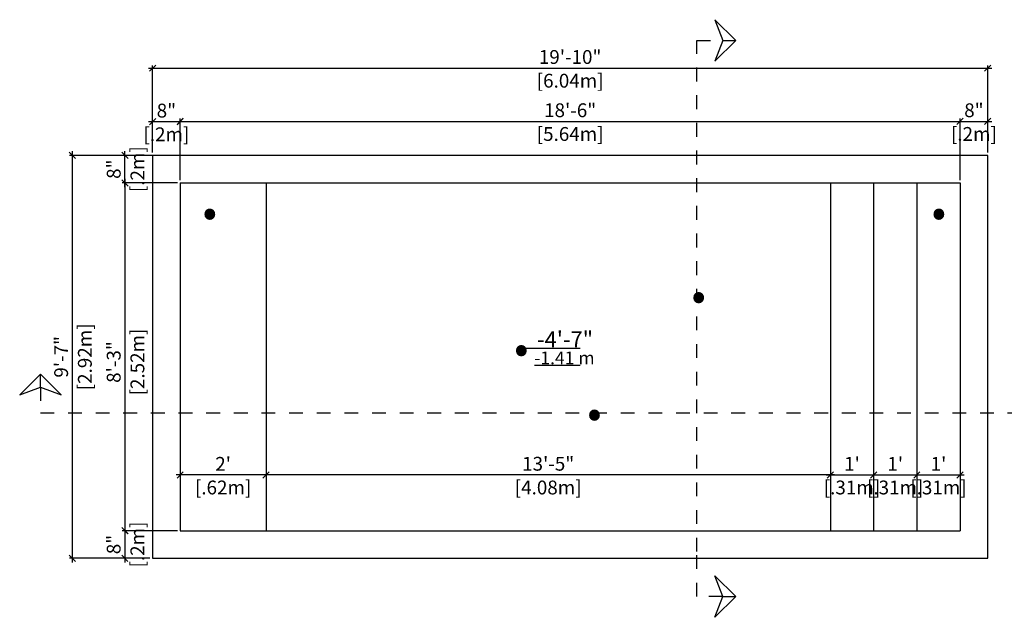
# Model space of a CAD drawing. Units: millimetres. Extents: x 344.4 to 355.4, y 129.4 to 137.1.
# Drawn here: x 344.4 to 351.5, y 132.8 to 137.1 of the extents above; entities that cross this region are included whole.
import ezdxf

# ---------------------------------------------------------------- set-up
doc = ezdxf.new("R2010")
doc.units = ezdxf.units.MM
doc.linetypes.add('DASHED', pattern=[0.75, 0.5, -0.25])
for name, color, linetype in [('iGUi_ARESTAS INTERNAS', 2, 'Continuous'), ('iGUi_BANCO', 30, 'Continuous'), ('iGUi_BORDA EXTERNA', 4, 'Continuous'), ('iGUi_CORTE LONGITUDINAL', 166, 'Continuous'), ('iGUi_CORTE TRANSVERSAL', 116, 'Continuous'), ('iGUi_COTAS', 14, 'Continuous'), ('iGUi_ESCADA', 230, 'Continuous'), ('iGUi_PROFUNDIDADE', 250, 'Continuous'), ('iGUi_TEXTO', 7, 'Continuous')]:
    doc.layers.add(name, color=color, linetype=linetype)
doc.styles.add('MtXpl_VAGRounded_BT', font='VAG-ROUNDED-BT.TTF')
doc.styles.add('MtXpl_VAGRounded_Lt', font='VAGROUNDED-BOLD-CN.TTF')
doc.dimstyles.new('cota catálogo 1-50', dxfattribs={"dimtxt": 0.1, "dimasz": 0.045, "dimexe": 0.02, "dimexo": 0.02, "dimgap": 0.03, "dimtad": 1, "dimdec": 0, "dimlfac": 39.3701, "dimzin": 4, "dimdsep": 46, "dimlunit": 4, "dimtxsty": 'MtXpl_VAGRounded_Lt', "dimblk": 'OBLIQUE', "dimcen": 2.5, "dimdle": 0.03, "dimclrd": 14, "dimclre": 14, "dimclrt": 15, "dimazin": 0, "dimtfac": 1, "dimtdec": 0, "dimtmove": 0, "dimatfit": 3, "dimldrblk": 'OBLIQUE', "dimfxl": 1, "dimfrac": 1, "dimtolj": 1, "dimtzin": 0, "dimarcsym": 0})

# ---------------------------------------------------------------- blocks, each defined once
blk = doc.blocks.new('_OBLIQUE')
at = {"color": 0, "linetype": 'ByBlock'}
blk.add_line((-0.5, -0.5), (0.5, 0.5), dxfattribs=at)
blk = doc.blocks.new('*D28')
at = {"layer": 'Defpoints', "color": 0, "transparency": 16777216}
for p in [(351.4259, 136.3965), (351.4259, 136.1512), (351.2259, 135.9512)]:
    blk.add_point(p, dxfattribs=at)
at = {"layer": 'iGUi_COTAS', "color": 14, "lineweight": -2, "transparency": 16777216}
for p, q in [((351.1959, 136.3965), (351.4559, 136.3965)), ((351.2259, 135.9712), (351.2259, 136.4165)), ((351.4259, 136.1712), (351.4259, 136.4165))]:
    blk.add_line(p, q, dxfattribs=at)
at = {"layer": 'iGUi_COTAS', "color": 14, "lineweight": -2, "transparency": 16777216, "xscale": 0.045, "yscale": 0.045, "zscale": 0.045, "rotation": 180}
blk.add_blockref('_OBLIQUE', (351.2259, 136.3965), dxfattribs=at)
at = {"layer": 'iGUi_COTAS', "color": 14, "lineweight": -2, "transparency": 16777216, "xscale": 0.045, "yscale": 0.045, "zscale": 0.045}
blk.add_blockref('_OBLIQUE', (351.4259, 136.3965), dxfattribs=at)
at = {"layer": 'iGUi_COTAS', "color": 15, "transparency": 16777216, "char_height": 0.1, "attachment_point": 5, "style": 'MtXpl_VAGRounded_Lt'}
for s, insert in [('\\A1;8"', (351.3259, 136.4773)), ('\\A1;[.2m]', (351.3259, 136.3058))]:
    blk.add_mtext(s, dxfattribs=dict(at, insert=insert))
blk = doc.blocks.new('*D29')
at = {"layer": 'Defpoints', "color": 0, "transparency": 16777216}
for p in [(345.3819, 136.3941), (345.3819, 136.1512), (345.5819, 136.1512)]:
    blk.add_point(p, dxfattribs=at)
at = {"layer": 'iGUi_COTAS', "color": 14, "lineweight": -2, "transparency": 16777216}
for p, q in [((345.6119, 136.3941), (345.3519, 136.3941)), ((345.3819, 136.1712), (345.3819, 136.4141)), ((345.5819, 136.1712), (345.5819, 136.4141))]:
    blk.add_line(p, q, dxfattribs=at)
at = {"layer": 'iGUi_COTAS', "color": 14, "lineweight": -2, "transparency": 16777216, "xscale": 0.045, "yscale": 0.045, "zscale": 0.045, "rotation": 180}
blk.add_blockref('_OBLIQUE', (345.3819, 136.3941), dxfattribs=at)
at = {"layer": 'iGUi_COTAS', "color": 14, "lineweight": -2, "transparency": 16777216, "xscale": 0.045, "yscale": 0.045, "zscale": 0.045}
blk.add_blockref('_OBLIQUE', (345.5819, 136.3941), dxfattribs=at)
at = {"layer": 'iGUi_COTAS', "color": 15, "transparency": 16777216, "char_height": 0.1, "attachment_point": 5, "style": 'MtXpl_VAGRounded_Lt'}
for s, insert in [('\\A1;8"', (345.4819, 136.4749)), ('\\A1;[.2m]', (345.4819, 136.3033))]:
    blk.add_mtext(s, dxfattribs=dict(at, insert=insert))
blk = doc.blocks.new('*D30')
at = {"layer": 'Defpoints', "color": 0, "transparency": 16777216}
for p in [(345.1816, 136.1512), (345.5819, 136.1512), (345.5819, 135.9512)]:
    blk.add_point(p, dxfattribs=at)
at = {"layer": 'iGUi_COTAS', "color": 14, "lineweight": -2, "transparency": 16777216}
for p, q in [((345.1816, 135.9212), (345.1816, 136.1812)), ((345.5619, 136.1512), (345.1616, 136.1512)), ((345.5619, 135.9512), (345.1616, 135.9512))]:
    blk.add_line(p, q, dxfattribs=at)
at = {"layer": 'iGUi_COTAS', "color": 14, "lineweight": -2, "transparency": 16777216, "xscale": 0.045, "yscale": 0.045, "zscale": 0.045}
for p, rotation in [((345.1816, 136.1512), 90), ((345.1816, 135.9512), 270)]:
    blk.add_blockref('_OBLIQUE', p, dxfattribs=dict(at, rotation=rotation))
at = {"layer": 'iGUi_COTAS', "color": 15, "transparency": 16777216, "char_height": 0.1, "attachment_point": 5, "rotation": 90, "style": 'MtXpl_VAGRounded_Lt'}
for s, insert in [('\\A1;[.2m]', (345.2723, 136.0512)), ('\\A1;8"', (345.1008, 136.0512))]:
    blk.add_mtext(s, dxfattribs=dict(at, insert=insert))
blk = doc.blocks.new('*D31')
at = {"layer": 'Defpoints', "color": 0, "transparency": 16777216}
for p in [(345.5819, 135.9512), (345.1816, 133.4362), (345.5819, 133.4362)]:
    blk.add_point(p, dxfattribs=at)
at = {"layer": 'iGUi_COTAS', "color": 14, "lineweight": -2, "transparency": 16777216}
for p, q in [((345.1816, 135.9812), (345.1816, 133.4062)), ((345.5619, 135.9512), (345.1616, 135.9512)), ((345.5619, 133.4362), (345.1616, 133.4362))]:
    blk.add_line(p, q, dxfattribs=at)
at = {"layer": 'iGUi_COTAS', "color": 14, "lineweight": -2, "transparency": 16777216, "xscale": 0.045, "yscale": 0.045, "zscale": 0.045}
for p, rotation in [((345.1816, 135.9512), 90), ((345.1816, 133.4362), 270)]:
    blk.add_blockref('_OBLIQUE', p, dxfattribs=dict(at, rotation=rotation))
at = {"layer": 'iGUi_COTAS', "color": 15, "transparency": 16777216, "char_height": 0.1, "attachment_point": 5, "rotation": 90, "style": 'MtXpl_VAGRounded_Lt'}
for s, insert in [('\\A1;[2.52m]', (345.2723, 134.6562)), ('\\A1;8\'-3"', (345.1007, 134.6562))]:
    blk.add_mtext(s, dxfattribs=dict(at, insert=insert))
blk = doc.blocks.new('*D32')
at = {"layer": 'Defpoints', "color": 0, "transparency": 16777216}
for p in [(345.5819, 133.4362), (345.1812, 133.2362), (345.3819, 133.2362)]:
    blk.add_point(p, dxfattribs=at)
at = {"layer": 'iGUi_COTAS', "color": 14, "lineweight": -2, "transparency": 16777216}
for p, q in [((345.1812, 133.4662), (345.1812, 133.2062)), ((345.5619, 133.4362), (345.1612, 133.4362)), ((345.3619, 133.2362), (345.1612, 133.2362))]:
    blk.add_line(p, q, dxfattribs=at)
at = {"layer": 'iGUi_COTAS', "color": 14, "lineweight": -2, "transparency": 16777216, "xscale": 0.045, "yscale": 0.045, "zscale": 0.045}
for p, rotation in [((345.1812, 133.4362), 90), ((345.1812, 133.2362), 270)]:
    blk.add_blockref('_OBLIQUE', p, dxfattribs=dict(at, rotation=rotation))
at = {"layer": 'iGUi_COTAS', "color": 15, "transparency": 16777216, "char_height": 0.1, "attachment_point": 5, "rotation": 90, "style": 'MtXpl_VAGRounded_Lt'}
for s, insert in [('\\A1;[.2m]', (345.272, 133.3362)), ('\\A1;8"', (345.1004, 133.3362))]:
    blk.add_mtext(s, dxfattribs=dict(at, insert=insert))
blk = doc.blocks.new('*D33')
at = {"layer": 'Defpoints', "color": 0, "transparency": 16777216}
for p in [(345.3819, 136.1512), (344.8011, 133.2362), (345.3819, 133.2362)]:
    blk.add_point(p, dxfattribs=at)
at = {"layer": 'iGUi_COTAS', "color": 14, "lineweight": -2, "transparency": 16777216}
for p, q in [((344.8011, 136.1812), (344.8011, 133.2062)), ((345.3619, 136.1512), (344.7811, 136.1512)), ((345.3619, 133.2362), (344.7811, 133.2362))]:
    blk.add_line(p, q, dxfattribs=at)
at = {"layer": 'iGUi_COTAS', "color": 14, "lineweight": -2, "transparency": 16777216, "xscale": 0.045, "yscale": 0.045, "zscale": 0.045}
for p, rotation in [((344.8011, 136.1512), 90), ((344.8011, 133.2362), 270)]:
    blk.add_blockref('_OBLIQUE', p, dxfattribs=dict(at, rotation=rotation))
at = {"layer": 'iGUi_COTAS', "color": 15, "transparency": 16777216, "char_height": 0.1, "attachment_point": 5, "rotation": 90, "style": 'MtXpl_VAGRounded_Lt'}
for s, insert in [('\\A1;[2.92m]', (344.8918, 134.6937)), ('\\A1;9\'-7"', (344.7203, 134.6937))]:
    blk.add_mtext(s, dxfattribs=dict(at, insert=insert))
blk = doc.blocks.new('*D34')
at = {"layer": 'Defpoints', "color": 0, "transparency": 16777216}
for p in [(350.2869, 133.8394), (350.5999, 133.8394), (350.5999, 133.8394)]:
    blk.add_point(p, dxfattribs=at)
at = {"layer": 'iGUi_COTAS', "color": 14, "lineweight": -2, "transparency": 16777216}
blk.add_line((350.2569, 133.8394), (350.6299, 133.8394), dxfattribs=at)
at = {"layer": 'iGUi_COTAS', "color": 14, "lineweight": -2, "transparency": 16777216, "xscale": 0.045, "yscale": 0.045, "zscale": 0.045, "rotation": 180}
blk.add_blockref('_OBLIQUE', (350.2869, 133.8394), dxfattribs=at)
at = {"layer": 'iGUi_COTAS', "color": 14, "lineweight": -2, "transparency": 16777216, "xscale": 0.045, "yscale": 0.045, "zscale": 0.045}
blk.add_blockref('_OBLIQUE', (350.5999, 133.8394), dxfattribs=at)
at = {"layer": 'iGUi_COTAS', "color": 15, "transparency": 16777216, "char_height": 0.1, "attachment_point": 5, "style": 'MtXpl_VAGRounded_Lt'}
for s, insert in [("\\A1;1'", (350.4434, 133.9197)), ('\\A1;[.31m]', (350.4434, 133.7486))]:
    blk.add_mtext(s, dxfattribs=dict(at, insert=insert))
blk = doc.blocks.new('*D35')
at = {"layer": 'Defpoints', "color": 0, "transparency": 16777216}
for p in [(350.5999, 133.8394), (350.9129, 133.8394), (350.9129, 133.8394)]:
    blk.add_point(p, dxfattribs=at)
at = {"layer": 'iGUi_COTAS', "color": 14, "lineweight": -2, "transparency": 16777216}
blk.add_line((350.5699, 133.8394), (350.9429, 133.8394), dxfattribs=at)
at = {"layer": 'iGUi_COTAS', "color": 14, "lineweight": -2, "transparency": 16777216, "xscale": 0.045, "yscale": 0.045, "zscale": 0.045, "rotation": 180}
blk.add_blockref('_OBLIQUE', (350.5999, 133.8394), dxfattribs=at)
at = {"layer": 'iGUi_COTAS', "color": 14, "lineweight": -2, "transparency": 16777216, "xscale": 0.045, "yscale": 0.045, "zscale": 0.045}
blk.add_blockref('_OBLIQUE', (350.9129, 133.8394), dxfattribs=at)
at = {"layer": 'iGUi_COTAS', "color": 15, "transparency": 16777216, "char_height": 0.1, "attachment_point": 5, "style": 'MtXpl_VAGRounded_Lt'}
for s, insert in [("\\A1;1'", (350.7564, 133.9197)), ('\\A1;[.31m]', (350.7564, 133.7486))]:
    blk.add_mtext(s, dxfattribs=dict(at, insert=insert))
blk = doc.blocks.new('*D36')
at = {"layer": 'Defpoints', "color": 0, "transparency": 16777216}
for p in [(350.9129, 133.8394), (351.2259, 133.8394), (351.2259, 133.8394)]:
    blk.add_point(p, dxfattribs=at)
at = {"layer": 'iGUi_COTAS', "color": 14, "lineweight": -2, "transparency": 16777216}
blk.add_line((350.8829, 133.8394), (351.2559, 133.8394), dxfattribs=at)
at = {"layer": 'iGUi_COTAS', "color": 14, "lineweight": -2, "transparency": 16777216, "xscale": 0.045, "yscale": 0.045, "zscale": 0.045, "rotation": 180}
blk.add_blockref('_OBLIQUE', (350.9129, 133.8394), dxfattribs=at)
at = {"layer": 'iGUi_COTAS', "color": 14, "lineweight": -2, "transparency": 16777216, "xscale": 0.045, "yscale": 0.045, "zscale": 0.045}
blk.add_blockref('_OBLIQUE', (351.2259, 133.8394), dxfattribs=at)
at = {"layer": 'iGUi_COTAS', "color": 15, "transparency": 16777216, "char_height": 0.1, "attachment_point": 5, "style": 'MtXpl_VAGRounded_Lt'}
for s, insert in [("\\A1;1'", (351.0694, 133.9197)), ('\\A1;[.31m]', (351.0694, 133.7486))]:
    blk.add_mtext(s, dxfattribs=dict(at, insert=insert))
blk = doc.blocks.new('*D49')
at = {"layer": 'Defpoints', "color": 0, "transparency": 16777216}
for p in [(351.2259, 136.3965), (345.5819, 135.9512), (351.2259, 135.9512)]:
    blk.add_point(p, dxfattribs=at)
at = {"layer": 'iGUi_COTAS', "color": 14, "lineweight": -2, "transparency": 16777216}
for p, q in [((345.5519, 136.3965), (351.2559, 136.3965)), ((345.5819, 135.9712), (345.5819, 136.4165)), ((351.2259, 135.9712), (351.2259, 136.4165))]:
    blk.add_line(p, q, dxfattribs=at)
at = {"layer": 'iGUi_COTAS', "color": 14, "lineweight": -2, "transparency": 16777216, "xscale": 0.045, "yscale": 0.045, "zscale": 0.045, "rotation": 180}
blk.add_blockref('_OBLIQUE', (345.5819, 136.3965), dxfattribs=at)
at = {"layer": 'iGUi_COTAS', "color": 14, "lineweight": -2, "transparency": 16777216, "xscale": 0.045, "yscale": 0.045, "zscale": 0.045}
blk.add_blockref('_OBLIQUE', (351.2259, 136.3965), dxfattribs=at)
at = {"layer": 'iGUi_COTAS', "color": 15, "transparency": 16777216, "char_height": 0.1, "attachment_point": 5, "style": 'MtXpl_VAGRounded_Lt'}
for s, insert in [('\\A1;18\'-6"', (348.4039, 136.4773)), ('\\A1;[5.64m]', (348.4039, 136.3058))]:
    blk.add_mtext(s, dxfattribs=dict(at, insert=insert))
blk = doc.blocks.new('*D50')
at = {"layer": 'Defpoints', "color": 0, "transparency": 16777216}
for p in [(351.4259, 136.7817), (345.3819, 136.1512), (351.4259, 136.1512)]:
    blk.add_point(p, dxfattribs=at)
at = {"layer": 'iGUi_COTAS', "color": 14, "lineweight": -2, "transparency": 16777216}
for p, q in [((345.3519, 136.7817), (351.4559, 136.7817)), ((345.3819, 136.1712), (345.3819, 136.8017)), ((351.4259, 136.1712), (351.4259, 136.8017))]:
    blk.add_line(p, q, dxfattribs=at)
at = {"layer": 'iGUi_COTAS', "color": 14, "lineweight": -2, "transparency": 16777216, "xscale": 0.045, "yscale": 0.045, "zscale": 0.045, "rotation": 180}
blk.add_blockref('_OBLIQUE', (345.3819, 136.7817), dxfattribs=at)
at = {"layer": 'iGUi_COTAS', "color": 14, "lineweight": -2, "transparency": 16777216, "xscale": 0.045, "yscale": 0.045, "zscale": 0.045}
blk.add_blockref('_OBLIQUE', (351.4259, 136.7817), dxfattribs=at)
at = {"layer": 'iGUi_COTAS', "color": 15, "transparency": 16777216, "char_height": 0.1, "attachment_point": 5, "style": 'MtXpl_VAGRounded_Lt'}
for s, insert in [('\\A1;19\'-10"', (348.4039, 136.8626)), ('\\A1;[6.04m]', (348.4039, 136.691))]:
    blk.add_mtext(s, dxfattribs=dict(at, insert=insert))
blk = doc.blocks.new('*D61')
at = {"layer": 'Defpoints', "color": 0, "transparency": 16777216}
for p in [(346.2029, 133.8394), (346.2029, 133.8394), (350.2869, 133.8394)]:
    blk.add_point(p, dxfattribs=at)
at = {"layer": 'iGUi_COTAS', "color": 14, "lineweight": -2, "transparency": 16777216}
blk.add_line((350.3169, 133.8394), (346.1729, 133.8394), dxfattribs=at)
at = {"layer": 'iGUi_COTAS', "color": 14, "lineweight": -2, "transparency": 16777216, "xscale": 0.045, "yscale": 0.045, "zscale": 0.045, "rotation": 180}
blk.add_blockref('_OBLIQUE', (346.2029, 133.8394), dxfattribs=at)
at = {"layer": 'iGUi_COTAS', "color": 14, "lineweight": -2, "transparency": 16777216, "xscale": 0.045, "yscale": 0.045, "zscale": 0.045}
blk.add_blockref('_OBLIQUE', (350.2869, 133.8394), dxfattribs=at)
at = {"layer": 'iGUi_COTAS', "color": 15, "transparency": 16777216, "char_height": 0.1, "attachment_point": 5, "style": 'MtXpl_VAGRounded_Lt'}
for s, insert in [('\\A1;13\'-5"', (348.2449, 133.9202)), ('\\A1;[4.08m]', (348.2449, 133.7486))]:
    blk.add_mtext(s, dxfattribs=dict(at, insert=insert))
blk = doc.blocks.new('*D62')
at = {"layer": 'Defpoints', "color": 0, "transparency": 16777216}
for p in [(345.5819, 133.8394), (345.5819, 133.8394), (346.2029, 133.8394)]:
    blk.add_point(p, dxfattribs=at)
at = {"layer": 'iGUi_COTAS', "color": 14, "lineweight": -2, "transparency": 16777216}
blk.add_line((346.2329, 133.8394), (345.5519, 133.8394), dxfattribs=at)
at = {"layer": 'iGUi_COTAS', "color": 14, "lineweight": -2, "transparency": 16777216, "xscale": 0.045, "yscale": 0.045, "zscale": 0.045, "rotation": 180}
blk.add_blockref('_OBLIQUE', (345.5819, 133.8394), dxfattribs=at)
at = {"layer": 'iGUi_COTAS', "color": 14, "lineweight": -2, "transparency": 16777216, "xscale": 0.045, "yscale": 0.045, "zscale": 0.045}
blk.add_blockref('_OBLIQUE', (346.2029, 133.8394), dxfattribs=at)
at = {"layer": 'iGUi_COTAS', "color": 15, "transparency": 16777216, "char_height": 0.1, "attachment_point": 5, "style": 'MtXpl_VAGRounded_Lt'}
for s, insert in [("\\A1;2'", (345.8924, 133.9194)), ('\\A1;[.62m]', (345.8924, 133.7486))]:
    blk.add_mtext(s, dxfattribs=dict(at, insert=insert))

msp = doc.modelspace()

# ---------------------------------------------------------------- linework, layer by layer
at = {"layer": 'iGUi_ARESTAS INTERNAS'}
for p, q in [((345.5819, 135.9512), (346.2079, 135.9512)), ((345.5819, 135.9512), (345.5819, 133.4362)), ((346.2029, 135.9512), (346.2029, 133.4362)), ((346.2079, 135.9512), (349.9739, 135.9512)), ((349.9739, 135.9512), (350.2869, 135.9512)), ((350.2869, 135.9512), (350.5999, 135.9512)), ((350.2869, 135.9512), (350.2869, 133.4362)), ((350.5999, 135.9512), (350.9129, 135.9512)), ((350.5999, 135.9512), (350.5999, 133.4362)), ((350.9129, 135.9512), (351.2259, 135.9512)), ((350.9129, 135.9512), (350.9129, 133.4362)), ((351.2259, 135.9512), (351.2259, 133.4362)), ((345.5819, 133.4362), (346.2079, 133.4362)), ((346.2079, 133.4362), (349.9739, 133.4362)), ((349.9739, 133.4362), (350.2869, 133.4362)), ((350.2869, 133.4362), (350.5999, 133.4362)), ((350.5999, 133.4362), (350.9129, 133.4362)), ((350.9129, 133.4362), (351.2259, 133.4362))]:
    msp.add_line(p, q, dxfattribs=at)
at = {"layer": 'iGUi_BORDA EXTERNA'}
for p, q in [((351.4259, 136.1512), (345.3819, 136.1512)), ((345.3819, 136.1512), (345.3819, 133.2362)), ((351.4259, 133.2362), (351.4259, 136.1512)), ((345.3819, 133.2362), (351.4259, 133.2362))]:
    msp.add_line(p, q, dxfattribs=at)
at = {"layer": 'iGUi_CORTE LONGITUDINAL', "ltscale": 5}
msp.add_line((344.5702, 134.475), (344.5702, 134.5687), dxfattribs=at)
at = {"layer": 'iGUi_CORTE LONGITUDINAL', "linetype": 'DASHED', "ltscale": 5}
msp.add_lwpolyline([(344.5702, 134.5687), (344.4202, 134.4187), (344.5702, 134.475), (344.7202, 134.4187)], close=True, dxfattribs=at)
at = {"layer": 'iGUi_CORTE LONGITUDINAL', "linetype": 'DASHED', "ltscale": 0.2}
msp.add_lwpolyline([(344.5702, 134.475), (344.5702, 134.2875), (351.7497, 134.2875)], dxfattribs=at)
at = {"layer": 'iGUi_CORTE TRANSVERSAL', "ltscale": 5}
for p, q in [((349.5083, 136.9823), (349.602, 136.9823)), ((349.5083, 132.9596), (349.602, 132.9596))]:
    msp.add_line(p, q, dxfattribs=at)
at = {"layer": 'iGUi_CORTE TRANSVERSAL', "linetype": 'DASHED', "ltscale": 5}
for points in [[(349.602, 136.9823), (349.452, 137.1323), (349.5083, 136.9823), (349.452, 136.8323)], [(349.602, 132.9596), (349.452, 132.8096), (349.5083, 132.9596), (349.452, 133.1096)]]:
    msp.add_lwpolyline(points, close=True, dxfattribs=at)
at = {"layer": 'iGUi_CORTE TRANSVERSAL', "linetype": 'DASHED', "ltscale": 0.2}
for points in [[(349.3208, 133.2856), (349.3208, 136.9823), (349.5083, 136.9823)], [(349.5083, 132.9596), (349.3208, 132.9596), (349.3208, 133.2856)]]:
    msp.add_lwpolyline(points, dxfattribs=at)
at = {"layer": 'iGUi_TEXTO'}
for p, q in [((348.0378, 134.7559), (348.4769, 134.7559)), ((348.145, 134.6336), (348.4769, 134.6336))]:
    msp.add_line(p, q, dxfattribs=at)

# ---------------------------------------------------------------- texts
at = {"layer": 'iGUi_BANCO', "style": 'MtXpl_VAGRounded_BT'}
msp.add_text('.', height=0.4352, dxfattribs=at).set_placement((345.7136, 135.6918))
at = {"layer": 'iGUi_CORTE LONGITUDINAL', "style": 'MtXpl_VAGRounded_BT'}
msp.add_text('.', height=0.4352, dxfattribs=at).set_placement((348.4974, 134.2383))
at = {"layer": 'iGUi_CORTE TRANSVERSAL', "style": 'MtXpl_VAGRounded_BT'}
msp.add_text('.', height=0.4352, dxfattribs=at).set_placement((349.2517, 135.0881))
at = {"layer": 'iGUi_ESCADA', "style": 'MtXpl_VAGRounded_BT'}
msp.add_text('.', height=0.4352, dxfattribs=at).set_placement((350.9899, 135.6918))
at = {"layer": 'iGUi_PROFUNDIDADE', "style": 'MtXpl_VAGRounded_BT'}
msp.add_text('.', height=0.4352, dxfattribs=at).set_placement((347.9681, 134.7046))
at = {"layer": 'iGUi_TEXTO', "style": 'MtXpl_VAGRounded_Lt'}
for s, height, p in [('-4\'-7"', 0.1163, (348.1642, 134.762)), ('-1.41 m', 0.09304, (348.1442, 134.6392))]:
    msp.add_text(s, height=height, dxfattribs=at).set_placement(p)

# ---------------------------------------------------------------- dimensions: what is measured, and where the dimension line sits
at = {"layer": 'iGUi_COTAS'}
for base, p1, p2, picture, middle in [((351.4259, 136.7817), (345.3819, 136.1512), (351.4259, 136.1512), '*D50', (348.4039, 136.7817)), ((345.3819, 136.3941), (345.5819, 136.1512), (345.3819, 136.1512), '*D29', (345.4819, 136.3941)), ((351.2259, 136.3965), (345.5819, 135.9512), (351.2259, 135.9512), '*D49', (348.4039, 136.3965)), ((351.4259, 136.3965), (351.2259, 135.9512), (351.4259, 136.1512), '*D28', (351.3259, 136.3965)), ((350.5999, 133.8394), (350.2869, 133.8394), (350.5999, 133.8394), '*D34', (350.4434, 133.8394)), ((350.9129, 133.8394), (350.5999, 133.8394), (350.9129, 133.8394), '*D35', (350.7564, 133.8394)), ((351.2259, 133.8394), (350.9129, 133.8394), (351.2259, 133.8394), '*D36', (351.0694, 133.8394))]:
    dim = msp.add_linear_dim(base=base, p1=p1, p2=p2, dimstyle='cota catálogo 1-50', override={"dimpost": '\\X'}, dxfattribs=at)
    dim.commit()
    dim.dimension.update_dxf_attribs({"geometry": picture, "text_midpoint": middle, "dimtype": 160})
for base, p1, p2, picture, middle in [((344.8011, 133.2362), (345.3819, 136.1512), (345.3819, 133.2362), '*D33', (344.8011, 134.6937)), ((345.1816, 136.1512), (345.5819, 135.9512), (345.5819, 136.1512), '*D30', (345.1816, 136.0512)), ((345.1816, 133.4362), (345.5819, 135.9512), (345.5819, 133.4362), '*D31', (345.1816, 134.6562)), ((345.1812, 133.2362), (345.5819, 133.4362), (345.3819, 133.2362), '*D32', (345.1812, 133.3362))]:
    dim = msp.add_linear_dim(base=base, p1=p1, p2=p2, angle=90, dimstyle='cota catálogo 1-50', override={"dimpost": '\\X'}, dxfattribs=at)
    dim.commit()
    dim.dimension.update_dxf_attribs({"geometry": picture, "text_midpoint": middle, "dimtype": 160})
for base, p1, p2, picture, middle in [((345.5819, 133.8394), (346.2029, 133.8394), (345.5819, 133.8394), '*D62', (345.8924, 133.8394)), ((346.2029, 133.8394), (350.2869, 133.8394), (346.2029, 133.8394), '*D61', (348.2449, 133.8394))]:
    dim = msp.add_linear_dim(base=base, p1=p1, p2=p2, dimstyle='cota catálogo 1-50', override={"dimpost": '\\X'}, dxfattribs=at)
    dim.commit()
    dim.dimension.update_dxf_attribs({"geometry": picture, "text_midpoint": middle})

doc.saveas('drawing.dxf')
